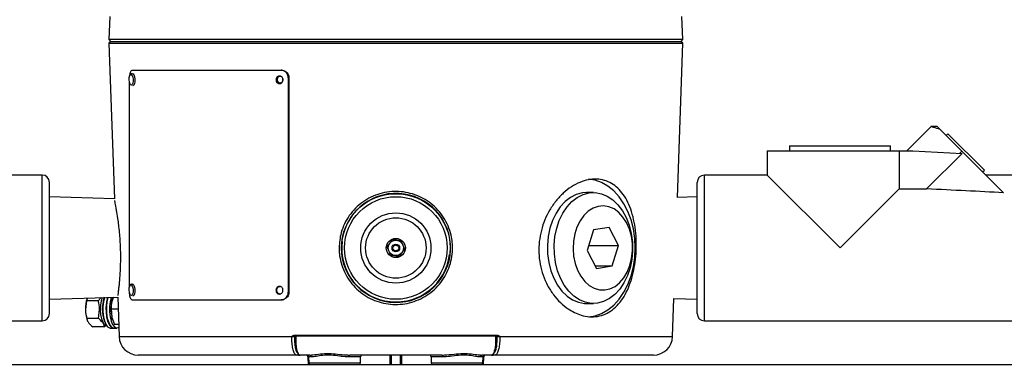
# Model space of a CAD drawing. Units: millimetres. Extents: x 5 to 836, y 5 to 589.
# Drawn here: x 483 to 612, y 127 to 173 of the extents above; entities that cross this region are included whole.
import ezdxf

# ---------------------------------------------------------------- set-up
doc = ezdxf.new("R2010")
doc.units = ezdxf.units.MM
doc.header["$PDSIZE"] = -1
doc.layers.add('DIMENSIONS', color=7, linetype='Continuous')
doc.styles.add('SLDTEXTSTYLE1', font='GOTHIC.TTF', dxfattribs={"width": 0.913})
doc.dimstyles.new('SLDDIMSTYLE1', dxfattribs={"dimtxt": 5.291667, "dimasz": 5.291667, "dimexe": 0, "dimexo": 0.0625, "dimgap": 1.322917, "dimtad": 1, "dimdec": 1, "dimlfac": 2, "dimrnd": 1e-09, "dimzin": 4, "dimdsep": 46, "dimtxsty": 'SLDTEXTSTYLE1', "dimsah": 1, "dimcen": 0.09, "dimadec": 0, "dimazin": 1, "dimtfac": 1, "dimtdec": 1, "dimtofl": 0, "dimtmove": 0, "dimatfit": 3, "dimfxl": 1, "dimfrac": 2, "dimtolj": 1, "dimtzin": 12, "dimarcsym": 0})

# ---------------------------------------------------------------- blocks, each defined once
blk = doc.blocks.new('_D_1')
at = {"layer": 'Defpoints', "color": 0}
for p in [(323.65, 251.87), (527.5, 251.87), (333.65, 109.38)]:
    blk.add_point(p, dxfattribs=at)
at = {"layer": 'DIMENSIONS', "color": 0, "lineweight": -2}
for p, q in [((527.44, 251.87), (323.65, 251.87)), ((323.65, 114.67), (323.65, 246.57)), ((333.58, 109.38), (323.65, 109.38))]:
    blk.add_line(p, q, dxfattribs=at)
at = {"layer": 'DIMENSIONS', "color": 0}
for points in [[(324.53, 246.57), (322.77, 246.57), (323.65, 251.87)], [(322.77, 114.67), (324.53, 114.67), (323.65, 109.38)]]:
    blk.add_solid(points, dxfattribs=at)
at = {"layer": 'DIMENSIONS', "color": 0, "insert": (315.47, 180.62), "char_height": 5.2917, "attachment_point": 2, "rotation": 90, "style": 'SLDTEXTSTYLE1'}
blk.add_mtext('\\A1;285.0 [11.22]', dxfattribs=at)

msp = doc.modelspace()

# ---------------------------------------------------------------- linework, layer by layer
at = {"color": 0, "linetype": 'Continuous', "lineweight": 25}
for p, q in [((495.261, 173.899), (495.155, 170.873)), ((570.139, 170.873), (570.033, 173.899)), ((495.155, 170.873), (495.397, 170.631)), ((570.139, 170.873), (495.155, 170.873)), ((495.397, 170.631), (495.155, 170.39)), ((495.155, 170.39), (495.866, 150.057)), ((495.155, 170.39), (570.139, 170.39)), ((495.397, 170.631), (569.897, 170.631)), ((569.435, 150.241), (570.139, 170.39)), ((569.897, 170.631), (570.139, 170.873)), ((570.139, 170.39), (569.897, 170.631)), ((497.841, 166.103), (497.845, 166.115)), ((498.203, 166.856), (517.667, 166.856)), ((517.667, 166.856), (517.744, 166.856)), ((497.815, 165.268), (497.815, 138.532)), ((518.589, 165.856), (518.589, 137.856)), ((518.683, 165.856), (518.589, 165.856)), ((518.683, 165.856), (518.683, 137.856)), ((602.607, 159.511), (599.427, 156.331)), ((603.392, 159.506), (602.597, 159.506)), ((603.725, 159.174), (603.392, 159.506)), ((603.725, 159.174), (606.611, 156.287)), ((604.785, 158.549), (604.574, 158.325)), ((604.785, 158.549), (609.547, 153.787)), ((584.09, 156.966), (584.109, 156.331)), ((584.09, 156.966), (590.692, 156.966)), ((590.692, 156.966), (597.295, 156.966)), ((597.275, 156.331), (597.295, 156.966)), ((581.167, 156.331), (581.167, 153.156)), ((581.167, 156.331), (598.406, 156.331)), ((598.406, 156.331), (598.406, 151.345)), ((598.406, 156.331), (600.217, 156.331)), ((600.217, 156.331), (606.629, 155.968)), ((602.005, 151.345), (606.629, 155.968)), ((606.31, 155.986), (606.611, 156.287)), ((606.611, 156.287), (612.06, 150.839)), ((486.434, 153.156), (478.242, 153.156)), ((486.434, 143.631), (486.434, 153.156)), ((581.167, 153.156), (572.976, 153.156)), ((572.976, 143.631), (572.976, 153.156)), ((581.167, 153.156), (590.692, 143.631)), ((609.323, 153.576), (609.547, 153.787)), ((617.934, 153.156), (609.742, 153.156)), ((487.386, 143.631), (487.386, 152.204)), ((572.023, 143.631), (572.023, 152.204)), ((558.456, 150.881), (557.573, 150.881)), ((590.692, 143.631), (598.406, 151.345)), ((598.406, 151.345), (602.005, 151.345)), ((495.866, 150.057), (487.386, 150.321)), ((572.023, 150.321), (569.435, 150.241)), ((558.477, 145.985), (557.644, 143.318)), ((560.527, 146.299), (558.477, 145.985)), ((561.744, 143.945), (560.527, 146.299)), ((525.624, 144.483), (525.643, 144.628)), ((486.434, 134.106), (486.434, 143.631)), ((487.386, 135.059), (487.386, 143.631)), ((525.54, 143.431), (525.57, 142.953)), ((557.644, 143.318), (558.861, 140.964)), ((557.84, 143.945), (561.744, 143.945)), ((560.911, 141.278), (561.744, 143.945)), ((572.023, 135.059), (572.023, 143.631)), ((572.976, 134.106), (572.976, 143.631)), ((558.699, 141.278), (560.911, 141.278)), ((558.861, 140.964), (560.911, 141.278)), ((497.841, 138.603), (497.845, 138.615)), ((518.589, 137.856), (518.683, 137.856)), ((487.386, 136.941), (496.314, 137.22)), ((492.244, 136.729), (492.091, 135.575)), ((492.356, 137.069), (492.244, 136.729)), ((493.762, 136.729), (492.244, 136.729)), ((492.327, 137.079), (492.307, 137.025)), ((493.762, 136.729), (494.14, 137.152)), ((495.74, 137.202), (495.52, 136.631)), ((495.654, 137.081), (495.633, 137.025)), ((496.314, 137.22), (496.495, 132.044)), ((498.203, 136.856), (517.667, 136.856)), ((517.761, 136.856), (517.667, 136.856)), ((557.573, 136.381), (558.456, 136.381)), ((568.8, 132.044), (568.974, 137.036)), ((568.974, 137.036), (572.023, 136.941)), ((493.787, 134.42), (493.939, 135.575)), ((495.464, 135.631), (495.52, 134.631)), ((496.369, 135.631), (495.464, 135.631)), ((441.476, 134.106), (486.434, 134.106)), ((493.787, 134.42), (492.269, 134.42)), ((492.307, 134.238), (492.332, 134.171)), ((495.633, 134.238), (495.653, 134.184)), ((572.976, 134.106), (617.934, 134.106)), ((494.564, 133.323), (493.046, 133.323)), ((494.74, 133.515), (494.564, 133.323)), ((494.876, 133.436), (494.914, 133.39)), ((495.305, 133.169), (495.72, 133.169)), ((495.338, 133.436), (495.376, 133.39)), ((495.767, 133.169), (496.182, 133.169)), ((496.439, 133.631), (495.906, 133.631)), ((496.495, 132.044), (519.059, 132.044)), ((519.066, 132.035), (519.065, 132.036)), ((519.355, 132.228), (545.939, 132.228)), ((519.603, 132.131), (519.392, 132.131)), ((519.613, 132.035), (519.401, 132.035)), ((519.459, 132.131), (519.459, 132.131)), ((519.459, 132.131), (519.459, 132.131)), ((519.615, 132.131), (545.679, 132.131)), ((545.893, 132.035), (545.679, 132.035)), ((545.902, 132.131), (545.694, 132.131)), ((545.835, 132.131), (545.836, 132.131)), ((546.23, 132.036), (546.228, 132.035)), ((546.235, 132.044), (568.8, 132.044)), ((519.676, 129.631), (498.993, 129.631)), ((519.941, 129.631), (519.676, 129.631)), ((519.95, 129.631), (519.941, 129.631)), ((519.95, 129.631), (520.144, 129.631)), ((521.404, 129.631), (520.144, 129.631)), ((521.155, 129.39), (521.191, 128.381)), ((521.243, 129.39), (521.155, 129.39)), ((521.243, 129.39), (521.27, 128.623)), ((521.625, 129.39), (521.243, 129.39)), ((528.051, 129.39), (526.487, 129.39)), ((538.672, 129.631), (526.622, 129.631)), ((528.025, 128.623), (528.051, 129.39)), ((531.925, 128.381), (531.912, 129.631)), ((533.382, 129.631), (533.37, 128.381)), ((537.243, 129.39), (537.27, 128.623)), ((538.807, 129.39), (537.243, 129.39)), ((544.051, 129.39), (543.669, 129.39)), ((545.15, 129.631), (543.89, 129.631)), ((544.025, 128.623), (544.051, 129.39)), ((544.139, 129.39), (544.051, 129.39)), ((544.103, 128.381), (544.139, 129.39)), ((545.15, 129.631), (545.344, 129.631)), ((545.353, 129.631), (545.344, 129.631)), ((545.618, 129.631), (545.353, 129.631)), ((566.301, 129.631), (545.618, 129.631)), ((333.647, 128.381), (733.647, 128.381)), ((521.27, 128.623), (528.025, 128.623)), ((537.27, 128.623), (544.025, 128.623))]:
    msp.add_line(p, q, dxfattribs=at)
at = {"color": 0, "linetype": 'Continuous', "lineweight": 25, "flags": 128}
for points in [[(497.845, 166.115), (497.9, 166.218), (498.001, 166.297), (498.11, 166.272), (498.21, 166.147), (498.286, 165.94), (498.327, 165.684), (498.325, 165.417), (498.282, 165.18), (498.204, 165.009), (498.102, 164.93), (498.102, 164.93)], [(498.213, 166.42), (498.311, 166.387), (498.427, 166.241), (498.515, 166.001), (498.562, 165.703), (498.56, 165.393), (498.51, 165.117), (498.419, 164.918), (498.301, 164.825)], [(498.102, 164.93), (497.993, 164.955), (497.893, 165.08), (497.884, 165.098)], [(563.937, 143.631), (563.875, 144.884), (563.69, 146.112), (563.386, 147.292), (562.969, 148.401), (562.448, 149.416), (561.831, 150.32), (561.131, 151.093), (560.362, 151.721), (559.539, 152.191), (558.678, 152.495), (557.802, 152.626)], [(557.573, 150.881), (557.021, 150.839), (556.23, 150.628), (555.473, 150.245), (554.767, 149.699), (554.13, 149.004), (553.578, 148.176), (553.125, 147.237), (552.781, 146.208), (552.555, 145.116), (552.452, 143.988), (552.476, 142.851), (552.625, 141.733), (552.896, 140.662), (553.282, 139.664), (553.774, 138.763), (554.359, 137.983), (555.023, 137.341), (555.75, 136.855), (556.522, 136.535), (557.32, 136.39), (557.573, 136.381)], [(563.553, 144.412), (563.577, 143.275), (563.474, 142.146), (563.248, 141.054), (562.904, 140.026), (562.451, 139.086), (561.899, 138.259), (561.262, 137.563), (560.556, 137.017), (559.799, 136.634), (559.008, 136.423), (558.204, 136.39), (557.406, 136.535), (556.634, 136.855), (555.907, 137.341), (555.243, 137.983), (554.657, 138.763), (554.166, 139.664), (553.78, 140.662), (553.509, 141.733), (553.36, 142.851), (553.336, 143.988), (553.439, 145.116), (553.665, 146.208), (554.009, 147.237), (554.462, 148.176), (555.014, 149.004), (555.651, 149.699), (556.357, 150.245), (557.114, 150.628), (557.905, 150.839), (558.709, 150.873), (559.507, 150.728), (560.279, 150.408), (561.006, 149.921), (561.67, 149.28), (562.255, 148.499), (562.747, 147.599), (563.133, 146.601), (563.404, 145.53), (563.553, 144.412)], [(563.56, 144.223), (563.423, 145.19), (563.167, 146.107), (562.798, 146.944), (562.33, 147.675), (561.777, 148.276), (561.157, 148.727), (560.491, 149.015), (559.798, 149.129), (559.102, 149.067), (558.425, 148.831), (557.789, 148.427), (557.214, 147.869), (556.719, 147.174), (556.32, 146.366), (556.029, 145.47), (555.855, 144.515), (555.805, 143.532), (555.88, 142.552), (556.078, 141.606), (556.392, 140.725), (556.812, 139.938), (557.324, 139.27), (557.913, 138.742), (558.559, 138.371), (559.242, 138.169), (559.939, 138.142), (560.628, 138.292), (561.287, 138.614), (561.895, 139.097), (562.432, 139.725), (562.881, 140.48), (563.228, 141.335), (563.461, 142.264), (563.573, 143.238), (563.56, 144.223)], [(557.871, 134.641), (558.678, 134.768), (559.539, 135.072), (560.362, 135.542), (561.131, 136.17), (561.831, 136.943), (562.448, 137.846), (562.969, 138.862), (563.386, 139.971), (563.69, 141.151), (563.875, 142.379), (563.937, 143.631)], [(497.845, 138.615), (497.9, 138.718), (498.001, 138.797), (498.11, 138.772), (498.21, 138.647), (498.286, 138.44), (498.327, 138.184), (498.325, 137.917), (498.282, 137.68), (498.204, 137.509), (498.102, 137.43), (498.102, 137.43)], [(498.213, 138.92), (498.311, 138.887), (498.427, 138.741), (498.515, 138.501), (498.562, 138.203), (498.56, 137.893), (498.51, 137.617), (498.419, 137.418), (498.301, 137.325)], [(494.263, 137.156), (494.134, 136.724), (494.044, 136.148), (494.021, 135.529), (494.067, 134.918), (494.177, 134.367), (494.343, 133.922), (494.552, 133.62), (494.784, 133.487), (494.843, 133.481)], [(494.568, 137.166), (494.44, 136.612), (494.371, 135.967), (494.371, 135.296), (494.44, 134.65), (494.574, 134.077), (494.761, 133.62), (494.989, 133.311), (495.24, 133.175), (495.305, 133.169)], [(494.987, 137.179), (494.856, 136.612), (494.787, 135.967), (494.787, 135.296), (494.856, 134.65), (494.989, 134.077), (495.177, 133.62), (495.405, 133.311), (495.656, 133.175), (495.744, 133.17)], [(495.034, 137.18), (494.902, 136.612), (494.833, 135.967), (494.833, 135.296), (494.902, 134.65), (495.036, 134.077), (495.223, 133.62), (495.451, 133.311), (495.702, 133.175), (495.767, 133.169)], [(495.454, 137.193), (495.451, 137.185), (495.318, 136.612), (495.249, 135.967), (495.249, 135.296), (495.318, 134.65), (495.451, 134.077), (495.639, 133.62), (495.867, 133.311), (496.118, 133.175), (496.374, 133.22), (496.452, 133.272)], [(495.52, 136.631), (495.575, 136.849), (495.633, 137.025)], [(498.102, 137.43), (497.993, 137.455), (497.893, 137.58), (497.884, 137.598)], [(495.633, 134.238), (495.575, 134.414), (495.52, 134.631)], [(519.392, 132.131), (519.385, 132.133), (519.378, 132.139), (519.372, 132.147), (519.367, 132.159), (519.362, 132.174), (519.359, 132.191), (519.356, 132.209), (519.355, 132.228)], [(545.902, 132.131), (545.909, 132.133), (545.916, 132.139), (545.922, 132.147), (545.927, 132.159), (545.932, 132.174), (545.936, 132.191), (545.938, 132.209), (545.939, 132.228)], [(526.487, 129.39), (526.49, 129.438), (526.498, 129.483), (526.511, 129.525), (526.528, 129.561), (526.548, 129.591), (526.571, 129.613), (526.596, 129.627), (526.622, 129.631)], [(532.022, 129.631), (532.024, 129.39), (532.035, 128.381)], [(533.259, 128.381), (533.272, 129.595), (533.272, 129.631)], [(538.672, 129.631), (538.698, 129.627), (538.723, 129.613), (538.746, 129.591), (538.766, 129.561), (538.783, 129.525), (538.796, 129.483), (538.804, 129.438), (538.807, 129.39)]]:
    msp.add_lwpolyline(points, dxfattribs=at)
at = {"color": 0, "linetype": 'Continuous', "lineweight": 25}
for radius in [7.093, 6.704, 4.594, 3.947, 1.25, 1, 0.5, 0.375]:
    msp.add_circle((532.647, 143.631), radius, dxfattribs=at)
for centre, radius, start, end in [((499.006, 165.65), 1.25, 158.16465, 206.21016), ((486.434, 152.204), 0.953, 0, 90), ((572.976, 152.204), 0.952, 90, 180), ((532.667, 143.638), 7.129, 185.51559, 181.67011), ((532.647, 143.631), 7.075, 173.08462, 353.08462), ((499.006, 138.15), 1.25, 158.16465, 206.21016), ((496.087, 135.721), 3.998, 160.96485, 182.09308), ((498.913, 135.633), 4.631, 160.686, 199.8), ((499.062, 135.686), 4.753, 161.45202, 208.2616), ((499.526, 135.686), 4.755, 161.69208, 208.24956), ((500.294, 135.631), 4.878, 168.16996, 191.83004), ((496.14, 135.543), 4.049, 179.55518, 198.80231), ((486.434, 135.059), 0.952, 270, 360), ((572.976, 135.059), 0.953, 180, 270), ((498.993, 132.131), 2.5, 182, 270), ((519.499, 132.033), 0.0982, 90.96433, 179.0216), ((545.795, 132.033), 0.0982, 0.9784, 89.03567), ((566.301, 132.131), 2.5, 270, 358), ((519.672, 129.877), 0.246, 270.96433, 359.0216), ((520.906, 129.381), 0.25, 2, 90), ((520.993, 129.381), 0.25, 2, 90), ((521.389, 129.396), 0.236, 358.63299, 86.54146), ((528.301, 129.381), 0.25, 90, 178), ((536.993, 129.381), 0.25, 2, 90), ((543.905, 129.396), 0.236, 93.45854, 181.36701), ((544.301, 129.381), 0.25, 90, 178), ((544.388, 129.381), 0.25, 90, 178), ((521.519, 128.631), 0.25, 182, 270), ((527.775, 128.631), 0.25, 270, 358), ((537.519, 128.631), 0.25, 182, 270), ((543.775, 128.631), 0.25, 270, 358)]:
    msp.add_arc(centre, radius, start, end, dxfattribs=at)
msp.add_ellipse((502.003, 143.631), major_axis=(157.598, 0.578), ratio=0.0603272, start_param=0.7974998, end_param=0.8831632, dxfattribs=at)
for points, knots in [([(498.203, 166.856), (498.158, 166.845), (498.069, 166.823), (497.953, 166.651), (497.868, 166.397), (497.828, 166.17), (497.823, 166.04), (497.822, 166.022)], [0, 0, 0, 0, 0.240357, 0.4807165, 0.7210315, 0.9613664, 1, 1, 1, 1]), ([(498.214, 166.413), (498.181, 166.412), (498.101, 166.409), (497.99, 166.338), (497.898, 166.236), (497.862, 166.144), (497.844, 166.097)], [0, 0, 0, 0, 0.181506, 0.4425736, 0.7196893, 1, 1, 1, 1]), ([(517.9, 165.606), (517.895, 165.55), (517.885, 165.438), (517.806, 165.288), (517.689, 165.174), (517.544, 165.109), (517.388, 165.1), (517.238, 165.148), (517.111, 165.248), (517.022, 165.388), (516.98, 165.553), (516.99, 165.724), (517.05, 165.881), (517.155, 166.008), (517.292, 166.089), (517.447, 166.116), (517.601, 166.085), (517.737, 166.001), (517.84, 165.872), (517.893, 165.733), (517.898, 165.641), (517.9, 165.606)], [0, 0, 0, 0, 0.0536855, 0.1073709, 0.1610592, 0.2147495, 0.2684366, 0.3221203, 0.3758057, 0.4294953, 0.483185, 0.5368705, 0.5905542, 0.6442412, 0.6979315, 0.7516199, 0.8053042, 0.8589886, 0.912677, 0.9663673, 1, 1, 1, 1]), ([(517.475, 165.115), (517.43, 165.126), (517.334, 165.149), (517.213, 165.249), (517.123, 165.388), (517.081, 165.553), (517.091, 165.723), (517.151, 165.881), (517.256, 166.007), (517.392, 166.091), (517.493, 166.101), (517.543, 166.106)], [0, 0, 0, 0, 0.1009839, 0.2137974, 0.3266198, 0.4394422, 0.5522559, 0.6650656, 0.7778824, 0.8907062, 1, 1, 1, 1]), ([(517.519, 166.056), (517.468, 166.05), (517.367, 166.037), (517.239, 165.939), (517.155, 165.799), (517.134, 165.673), (517.14, 165.581), (517.152, 165.513), (517.186, 165.422), (517.246, 165.333), (517.323, 165.268), (517.416, 165.219), (517.487, 165.211), (517.531, 165.207)], [0, 0, 0, 0, 0.1247199, 0.2494401, 0.3741612, 0.4988836, 0.529671, 0.5817512, 0.6550667, 0.7495359, 0.8250793, 0.8920766, 1, 1, 1, 1]), ([(517.531, 165.207), (517.582, 165.213), (517.683, 165.226), (517.811, 165.324), (517.896, 165.464), (517.925, 165.631), (517.891, 165.798), (517.803, 165.939), (517.672, 166.037), (517.57, 166.05), (517.519, 166.056)], [0, 0, 0, 0, 0.12496112, 0.24992265, 0.37488501, 0.49984862, 0.62479606, 0.74984832, 0.87491617, 1, 1, 1, 1]), ([(518.589, 165.856), (518.579, 165.969), (518.559, 166.194), (518.399, 166.493), (518.164, 166.719), (517.905, 166.839), (517.735, 166.852), (517.667, 166.856)], [0, 0, 0, 0, 0.2146773, 0.4293549, 0.6440256, 0.8586697, 1, 1, 1, 1]), ([(517.761, 166.856), (517.864, 166.845), (518.07, 166.823), (518.347, 166.651), (518.556, 166.397), (518.667, 166.116), (518.678, 165.93), (518.683, 165.856)], [0, 0, 0, 0, 0.2146722, 0.4293466, 0.6439809, 0.8586331, 1, 1, 1, 1]), ([(602.602, 159.506), (602.602, 159.506), (602.505, 159.537), (602.819, 159.428), (603.423, 159.259), (603.725, 159.174)], [0, 0, 0, 0, 0.00047018, 0.50079204, 1, 1, 1, 1]), ([(555.155, 135.673), (554.813, 135.933), (554.128, 136.452), (553.222, 137.493), (552.456, 138.697), (551.862, 140.043), (551.474, 141.492), (551.303, 142.986), (551.361, 144.484), (551.626, 145.942), (552.095, 147.333), (552.746, 148.635), (553.563, 149.809), (554.52, 150.831), (555.58, 151.651), (556.694, 152.245), (557.816, 152.583), (558.897, 152.671), (559.912, 152.504), (560.839, 152.109), (561.665, 151.486), (562.388, 150.654), (562.992, 149.62), (563.474, 148.404), (563.82, 147.038), (564.027, 145.569), (564.093, 144.048), (564.025, 142.536), (563.825, 141.07), (563.503, 139.686), (563.054, 138.411), (562.48, 137.265), (561.778, 136.289), (560.955, 135.505), (560.024, 134.955), (559.013, 134.648), (557.949, 134.607), (556.64, 134.829), (555.721, 135.352), (555.155, 135.673)], [0, 0, 0, 0, 0.0269466, 0.0538941, 0.080847, 0.1077968, 0.1345523, 0.1613053, 0.1873905, 0.2134781, 0.2395501, 0.2656256, 0.2924689, 0.3193118, 0.346628, 0.3739393, 0.4006683, 0.4273948, 0.4532935, 0.4791948, 0.5051402, 0.5310893, 0.5578633, 0.5846372, 0.611954, 0.6392663, 0.6660703, 0.6928722, 0.7189085, 0.7449475, 0.7710765, 0.7972079, 0.8239954, 0.8507815, 0.8777338, 0.9046834, 0.9311285, 0.9575743, 1, 1, 1, 1]), ([(525.24, 143.415), (525.27, 144.07), (525.318, 145.137), (525.8, 146.533), (526.371, 147.626), (527.128, 148.611), (528.045, 149.467), (529.102, 150.157), (530.26, 150.662), (531.483, 150.96), (532.723, 151.052), (533.951, 150.935), (535.131, 150.626), (536.24, 150.127), (537.26, 149.455), (538.159, 148.617), (538.919, 147.631), (539.504, 146.522), (539.965, 145.117), (540.115, 143.64), (539.948, 142.187), (539.608, 140.998), (539.072, 139.886), (538.36, 138.872), (537.483, 137.991), (536.468, 137.261), (535.338, 136.713), (534.133, 136.359), (532.889, 136.216), (531.647, 136.278), (530.44, 136.547), (529.296, 137.005), (528.244, 137.65), (527.306, 138.461), (526.515, 139.425), (525.891, 140.51), (525.465, 141.686), (525.277, 142.67), (525.248, 143.25), (525.24, 143.415)], [0, 0, 0, 0, 0.0420496, 0.0684443, 0.094842, 0.1217757, 0.1487097, 0.1759668, 0.203221, 0.2300285, 0.2568343, 0.2829716, 0.3091106, 0.3352091, 0.3613102, 0.3879944, 0.4146785, 0.4418134, 0.468945, 0.5099787, 0.5363925, 0.5628076, 0.589249, 0.6156929, 0.6424451, 0.6691977, 0.6961737, 0.7231482, 0.7498223, 0.7764962, 0.8028514, 0.829208, 0.8557068, 0.8822059, 0.909031, 0.9358539, 0.9626078, 0.9893598, 1, 1, 1, 1]), ([(495.874, 149.826), (495.877, 149.812), (495.883, 149.783), (495.952, 149.446), (496.093, 148.718), (496.268, 147.637), (496.402, 146.635), (496.505, 145.679), (496.587, 144.653), (496.639, 143.609), (496.661, 142.559), (496.651, 141.553), (496.615, 140.599), (496.56, 139.737), (496.494, 138.974), (496.427, 138.345), (496.367, 137.856), (496.326, 137.547), (496.306, 137.404), (496.309, 137.425), (496.31, 137.431)], [0, 0, 0, 0, 0.0504356, 0.1040764, 0.2091124, 0.2869696, 0.3399305, 0.3944321, 0.4472361, 0.5016431, 0.5538791, 0.6076919, 0.6597798, 0.7133805, 0.7661318, 0.8203934, 0.8736634, 0.9284713, 0.9814743, 1, 1, 1, 1]), ([(532.189, 144.707), (532.088, 144.573), (531.916, 144.344), (531.666, 144.011), (531.542, 143.846), (531.486, 143.772)], [0, 0, 0, 0, 0.4391224, 0.7513716, 1, 1, 1, 1]), ([(533.349, 144.566), (533.282, 144.574), (533.091, 144.597), (532.735, 144.641), (532.408, 144.68), (532.234, 144.701), (532.189, 144.707)], [0, 0, 0, 0, 0.1852648, 0.5214101, 0.8748501, 1, 1, 1, 1]), ([(533.808, 143.491), (533.742, 143.645), (533.63, 143.908), (533.467, 144.291), (533.385, 144.482), (533.349, 144.566)], [0, 0, 0, 0, 0.4391224, 0.7513716, 1, 1, 1, 1]), ([(531.486, 143.772), (531.552, 143.618), (531.664, 143.355), (531.828, 142.972), (531.909, 142.781), (531.945, 142.697)], [0, 0, 0, 0, 0.4391224, 0.7513716, 1, 1, 1, 1]), ([(533.105, 142.556), (533.206, 142.69), (533.378, 142.919), (533.628, 143.251), (533.752, 143.417), (533.808, 143.491)], [0, 0, 0, 0, 0.4391224, 0.7513716, 1, 1, 1, 1]), ([(531.945, 142.697), (531.99, 142.691), (532.164, 142.67), (532.491, 142.63), (532.847, 142.587), (533.038, 142.564), (533.105, 142.556)], [0, 0, 0, 0, 0.1251499, 0.4785899, 0.8147352, 1, 1, 1, 1]), ([(497.815, 137.856), (497.82, 137.744), (497.828, 137.519), (497.893, 137.219), (497.99, 136.993), (498.1, 136.873), (498.174, 136.861), (498.203, 136.856)], [0, 0, 0, 0, 0.2146773, 0.4293549, 0.6440256, 0.8586697, 1, 1, 1, 1]), ([(498.214, 138.913), (498.181, 138.912), (498.101, 138.909), (497.99, 138.838), (497.898, 138.736), (497.862, 138.644), (497.844, 138.597)], [0, 0, 0, 0, 0.181506, 0.4425736, 0.7196893, 1, 1, 1, 1]), ([(517.9, 138.106), (517.895, 138.05), (517.885, 137.938), (517.806, 137.788), (517.689, 137.674), (517.544, 137.609), (517.388, 137.6), (517.238, 137.648), (517.111, 137.748), (517.022, 137.888), (516.98, 138.053), (516.99, 138.224), (517.05, 138.381), (517.155, 138.508), (517.292, 138.589), (517.447, 138.616), (517.601, 138.585), (517.737, 138.501), (517.84, 138.372), (517.893, 138.233), (517.898, 138.141), (517.9, 138.106)], [0, 0, 0, 0, 0.0536855, 0.1073709, 0.1610592, 0.2147495, 0.2684366, 0.3221203, 0.3758057, 0.4294953, 0.483185, 0.5368705, 0.5905542, 0.6442412, 0.6979315, 0.7516199, 0.8053042, 0.8589886, 0.912677, 0.9663673, 1, 1, 1, 1]), ([(517.475, 137.615), (517.43, 137.626), (517.334, 137.649), (517.213, 137.749), (517.123, 137.888), (517.081, 138.053), (517.091, 138.223), (517.151, 138.381), (517.256, 138.507), (517.392, 138.591), (517.493, 138.601), (517.543, 138.606)], [0, 0, 0, 0, 0.10098392, 0.21379743, 0.32661977, 0.43944223, 0.5522559, 0.66506561, 0.77788236, 0.89070616, 1, 1, 1, 1]), ([(517.667, 136.856), (517.77, 136.867), (517.977, 136.889), (518.253, 137.062), (518.462, 137.316), (518.574, 137.597), (518.585, 137.783), (518.589, 137.856)], [0, 0, 0, 0, 0.2146725, 0.4293472, 0.6439822, 0.858635, 1, 1, 1, 1]), ([(518.683, 137.856), (518.673, 137.744), (518.652, 137.519), (518.492, 137.219), (518.258, 136.993), (517.999, 136.873), (517.828, 136.861), (517.761, 136.856)], [0, 0, 0, 0, 0.2146771, 0.4293544, 0.6440248, 0.8586683, 1, 1, 1, 1]), ([(517.868, 138.272), (517.856, 138.225), (517.841, 138.166), (517.847, 138.081), (517.856, 138.026), (517.872, 137.987), (517.879, 137.969)], [0, 0, 0, 0, 0.4602358, 0.592081, 0.8151168, 1, 1, 1, 1]), ([(493.939, 135.575), (493.939, 135.602), (493.932, 135.992), (493.844, 136.374), (493.762, 136.729)], [0, 0, 0, 0, 0.0701852, 1, 1, 1, 1]), ([(495.52, 136.631), (495.514, 136.608), (495.442, 136.27), (495.453, 135.939), (495.464, 135.631)], [0, 0, 0, 0, 0.0701852, 1, 1, 1, 1]), ([(492.091, 135.575), (492.092, 135.547), (492.098, 135.157), (492.187, 134.776), (492.269, 134.42)], [0, 0, 0, 0, 0.0701852, 1, 1, 1, 1]), ([(492.269, 134.42), (492.276, 134.376), (492.306, 134.197), (492.413, 134.012), (492.493, 133.872)], [0, 0, 0, 0, 0.2470582, 1, 1, 1, 1]), ([(492.493, 133.872), (492.529, 133.823), (492.67, 133.638), (492.886, 133.457), (493.046, 133.323)], [0, 0, 0, 0, 0.2603035, 1, 1, 1, 1]), ([(494.34, 133.872), (494.222, 134.012), (494.065, 134.197), (493.842, 134.376), (493.787, 134.42)], [0, 0, 0, 0, 0.7529418, 1, 1, 1, 1]), ([(494.564, 133.323), (494.535, 133.457), (494.495, 133.638), (494.372, 133.823), (494.34, 133.872)], [0, 0, 0, 0, 0.7396965, 1, 1, 1, 1]), ([(495.52, 134.631), (495.525, 134.608), (495.602, 134.27), (495.759, 133.939), (495.906, 133.631)], [0, 0, 0, 0, 0.0701852, 1, 1, 1, 1]), ([(519.059, 132.044), (519.06, 132.043), (519.062, 132.041), (519.064, 132.038), (519.065, 132.037), (519.066, 132.037), (519.067, 132.038), (519.077, 132.045), (519.104, 132.088), (519.166, 132.149), (519.254, 132.215), (519.324, 132.224), (519.355, 132.228)], [0, 0, 0, 0, 0.0119566, 0.0226414, 0.0253167, 0.0274101, 0.0294811, 0.0320192, 0.1320766, 0.4228756, 0.7373431, 1, 1, 1, 1]), ([(519.065, 132.036), (519.064, 132.036), (519.062, 132.038), (519.06, 132.041), (519.059, 132.044)], [0, 0, 0, 0, 0.04352568, 1, 1, 1, 1]), ([(519.392, 132.131), (519.369, 132.129), (519.31, 132.123), (519.217, 132.088), (519.138, 132.061), (519.088, 132.043), (519.075, 132.038), (519.068, 132.036), (519.066, 132.036), (519.065, 132.036), (519.065, 132.036), (519.065, 132.036)], [0, 0, 0, 0, 0.20442942, 0.50893897, 0.85496335, 0.92702851, 0.98605494, 0.99016186, 0.99387377, 0.99776713, 1, 1, 1, 1]), ([(519.676, 129.631), (519.6, 129.659), (519.446, 129.716), (519.254, 130.154), (519.119, 130.798), (519.063, 131.469), (519.065, 131.893), (519.066, 132.035)], [0, 0, 0, 0, 0.2225196, 0.4450911, 0.6673458, 0.8882271, 1, 1, 1, 1]), ([(519.401, 132.035), (519.398, 132.035), (519.386, 132.036), (519.349, 132.036), (519.29, 132.037), (519.222, 132.037), (519.147, 132.036), (519.093, 132.036), (519.066, 132.035)], [0, 0, 0, 0, 0.0791242, 0.2785847, 0.4776405, 0.6019189, 0.8008617, 1, 1, 1, 1]), ([(519.392, 132.131), (519.402, 132.131), (519.439, 132.131), (519.477, 132.131), (519.493, 132.131), (519.498, 132.131)], [0, 0, 0, 0, 0.1919607, 0.7705622, 1, 1, 1, 1]), ([(519.401, 132.035), (519.4, 131.907), (519.397, 131.526), (519.442, 130.922), (519.556, 130.343), (519.72, 129.949), (519.852, 129.898), (519.918, 129.873)], [0, 0, 0, 0, 0.1113525, 0.3321885, 0.5545168, 0.7772634, 1, 1, 1, 1]), ([(520.144, 129.631), (520.071, 129.659), (519.927, 129.716), (519.752, 130.152), (519.636, 130.795), (519.595, 131.497), (519.61, 131.956), (519.615, 132.131)], [0, 0, 0, 0, 0.2166605, 0.4333137, 0.6499989, 0.8658022, 1, 1, 1, 1]), ([(545.679, 132.131), (545.685, 131.85), (545.699, 131.288), (545.623, 130.541), (545.486, 129.975), (545.318, 129.674), (545.198, 129.643), (545.15, 129.631)], [0, 0, 0, 0, 0.2137927, 0.4275423, 0.6423688, 0.8585066, 1, 1, 1, 1]), ([(545.376, 129.873), (545.413, 129.881), (545.516, 129.903), (545.669, 130.143), (545.806, 130.632), (545.891, 131.287), (545.892, 131.787), (545.893, 132.035)], [0, 0, 0, 0, 0.124335, 0.3458209, 0.5655571, 0.7840791, 1, 1, 1, 1]), ([(546.228, 132.035), (546.226, 131.759), (546.222, 131.204), (546.12, 130.475), (545.959, 129.931), (545.78, 129.665), (545.661, 129.64), (545.618, 129.631)], [0, 0, 0, 0, 0.2163742, 0.4348872, 0.6545006, 0.8757849, 1, 1, 1, 1]), ([(545.796, 132.131), (545.81, 132.131), (545.833, 132.131), (545.882, 132.131), (545.902, 132.131)], [0, 0, 0, 0, 0.5781796, 1, 1, 1, 1]), ([(546.228, 132.035), (546.217, 132.035), (546.181, 132.036), (546.112, 132.036), (546.04, 132.037), (545.976, 132.037), (545.923, 132.036), (545.903, 132.035), (545.893, 132.035)], [0, 0, 0, 0, 0.0793202, 0.27861499, 0.47760699, 0.60181832, 0.80080991, 1, 1, 1, 1]), ([(546.23, 132.036), (546.229, 132.036), (546.229, 132.036), (546.228, 132.036), (546.226, 132.036), (546.212, 132.039), (546.163, 132.061), (546.077, 132.088), (545.984, 132.123), (545.925, 132.129), (545.902, 132.131)], [0, 0, 0, 0, 0.0022329, 0.0061265, 0.0098386, 0.0139458, 0.1449874, 0.4910317, 0.7955588, 1, 1, 1, 1]), ([(545.939, 132.228), (545.97, 132.224), (546.04, 132.215), (546.129, 132.15), (546.183, 132.091), (546.211, 132.057), (546.219, 132.047), (546.223, 132.04), (546.227, 132.038), (546.228, 132.037), (546.229, 132.037), (546.23, 132.038), (546.232, 132.041), (546.234, 132.043), (546.235, 132.044)], [0, 0, 0, 0, 0.2626533, 0.5771164, 0.8679113, 0.9081001, 0.933681, 0.9679812, 0.9705194, 0.9725903, 0.9746837, 0.9773589, 0.9880436, 1, 1, 1, 1]), ([(546.235, 132.044), (546.234, 132.041), (546.232, 132.038), (546.23, 132.036), (546.23, 132.036)], [0, 0, 0, 0, 0.9564712, 1, 1, 1, 1]), ([(521.404, 129.631), (521.676, 129.66), (522.184, 129.715), (523.296, 129.853), (524.451, 129.832), (525.609, 129.69), (526.287, 129.651), (526.622, 129.631)], [0, 0, 0, 0, 0.2286774, 0.4258258, 0.6269942, 0.8156619, 1, 1, 1, 1]), ([(526.487, 129.39), (526.172, 129.411), (525.542, 129.453), (524.449, 129.611), (523.355, 129.631), (522.397, 129.501), (521.868, 129.397), (521.659, 129.391), (521.625, 129.39)], [0, 0, 0, 0, 0.1867533, 0.3745256, 0.5727624, 0.768258, 0.9630313, 1, 1, 1, 1]), ([(538.672, 129.631), (539.093, 129.66), (539.876, 129.715), (541.15, 129.853), (542.279, 129.832), (543.247, 129.69), (543.678, 129.651), (543.89, 129.631)], [0, 0, 0, 0, 0.2286774, 0.4258258, 0.6269942, 0.8156619, 1, 1, 1, 1]), ([(543.669, 129.39), (543.478, 129.411), (543.095, 129.453), (542.199, 129.611), (541.133, 129.631), (540.009, 129.501), (539.24, 129.397), (538.867, 129.391), (538.807, 129.39)], [0, 0, 0, 0, 0.1867533, 0.3745256, 0.5727624, 0.768258, 0.9630313, 1, 1, 1, 1])]:
    msp.add_open_spline(points, degree=3, knots=knots, dxfattribs=at)

# ---------------------------------------------------------------- dimensions: what is measured, and where the dimension line sits
at = {"layer": 'DIMENSIONS', "color": 0}
dim = msp.add_linear_dim(base=(323.647, 251.867), p1=(333.647, 109.381), p2=(527.499, 251.867), angle=90, dimstyle='SLDDIMSTYLE1', dxfattribs=at)
dim.commit()
dim.dimension.update_dxf_attribs({"geometry": '_D_1', "text_midpoint": (323.647, 180.624), "dimtype": 160})

doc.saveas('drawing.dxf')
